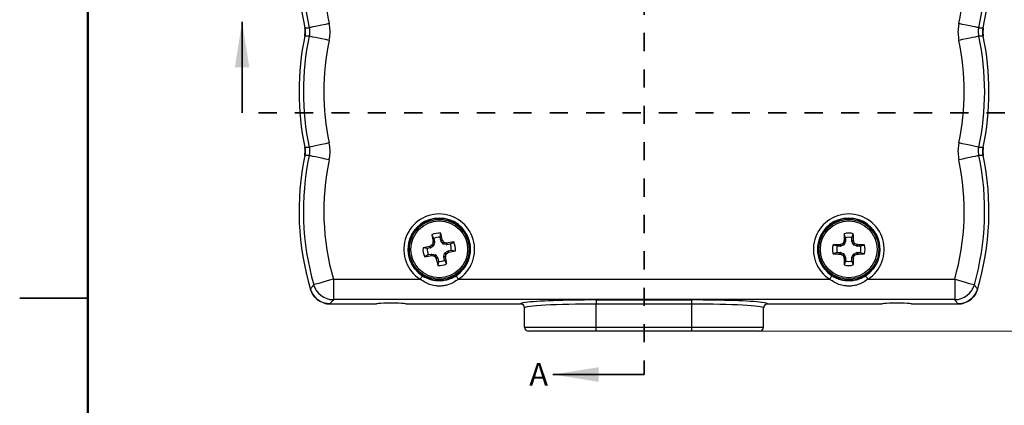
# Model space of a CAD drawing. Units: inches. Extents: x 0.1 to 16.9, y 0.1 to 10.9.
# Drawn here: x 0.1 to 5.5, y 4.9 to 7 of the extents above; entities that cross this region are included whole.
import ezdxf

# ---------------------------------------------------------------- set-up
doc = ezdxf.new("R2010")
doc.units = ezdxf.units.IN
doc.header["$MEASUREMENT"] = 0
doc.linetypes.add('HIDDEN', pattern=[0.075, 0.05, -0.025])
doc.styles.add('SLDTEXTSTYLE0', font='TXT', dxfattribs={"width": 0.75})
doc.dimstyles.new('SLDDIMSTYLE0', dxfattribs={"dimtxt": 0.125, "dimasz": 0.13, "dimexe": 0, "dimexo": 0.0625, "dimgap": 0.03125, "dimtad": 0, "dimtih": 1, "dimtoh": 1, "dimdec": 3, "dimlfac": 0.666667, "dimrnd": 1e-09, "dimzin": 12, "dimdsep": 46, "dimtxsty": 'SLDTEXTSTYLE0', "dimsah": 1, "dimcen": 0.09, "dimadec": 0, "dimazin": 3, "dimtfac": 1, "dimtdec": 3, "dimtofl": 0, "dimtmove": 0, "dimatfit": 3, "dimfxl": 0, "dimfrac": 2, "dimtolj": 1, "dimtzin": 12, "dimarcsym": 0})

# ---------------------------------------------------------------- blocks, each defined once
blk = doc.blocks.new('_D_4')
at = {"color": 8, "linetype": 'Continuous', "lineweight": 18}
for p, q in [((5.1777, 8.8815), (6.4414, 8.8815)), ((6.3164, 8.8815), (6.3164, 7.2322)), ((6.3164, 5.319), (6.3164, 7.0338)), ((3.8675, 5.319), (6.4414, 5.319))]:
    blk.add_line(p, q, dxfattribs=at)
for points in [[(6.3164, 8.8815), (6.2964, 8.7515), (6.3364, 8.7515)], [(6.3164, 5.319), (6.3364, 5.449), (6.2964, 5.449)]]:
    blk.add_solid(points, dxfattribs=at)
at = {"color": 8, "linetype": 'Continuous', "lineweight": 18, "insert": (6.1086, 7.1949), "char_height": 0.125, "attachment_point": 1, "style": 'SLDTEXTSTYLE0'}
blk.add_mtext('2.375', dxfattribs=at)
blk = doc.blocks.new('_D_5')
at = {"color": 7, "linetype": 'Continuous', "lineweight": 18}
for p, q in [((4.6157, 9.2114), (7.0773, 9.2114)), ((6.9523, 9.2114), (6.9523, 7.2322)), ((6.9523, 5.319), (6.9523, 7.0338)), ((4.2388, 5.319), (7.0773, 5.319))]:
    blk.add_line(p, q, dxfattribs=at)
for points in [[(6.9523, 9.2114), (6.9323, 9.0814), (6.9723, 9.0814)], [(6.9523, 5.319), (6.9723, 5.449), (6.9323, 5.449)]]:
    blk.add_solid(points, dxfattribs=at)
at = {"color": 7, "linetype": 'Continuous', "lineweight": 18, "insert": (6.7445, 7.1949), "char_height": 0.125, "attachment_point": 1, "style": 'SLDTEXTSTYLE0'}
blk.add_mtext('2.595', dxfattribs=at)

msp = doc.modelspace()

# ---------------------------------------------------------------- linework, layer by layer
at = {"color": 7, "linetype": 'Continuous', "lineweight": 50}
msp.add_line((0.5, 0.5), (0.5, 10.5), dxfattribs=at)
at = {"color": 7, "linetype": 'HIDDEN', "lineweight": 35}
for p, q in [((3.555, 9.3584), (3.555, 5.081)), ((5.7373, 6.519), (1.3468, 6.519))]:
    msp.add_line(p, q, dxfattribs=at)
at = {"color": 7, "linetype": 'Continuous', "lineweight": 35}
for p, q in [((1.3468, 6.519), (1.3468, 7.019)), ((3.555, 5.081), (3.055, 5.081))]:
    msp.add_line(p, q, dxfattribs=at)
at = {"color": 7, "linetype": 'Continuous', "lineweight": 25}
for p, q in [((2.4009, 5.8287), (2.3894, 5.8487)), ((2.435, 5.8353), (2.4382, 5.8581)), ((4.6627, 5.8331), (4.6552, 5.8549)), ((4.6973, 5.8331), (4.7049, 5.8549)), ((2.3984, 5.788), (2.3907, 5.7932)), ((2.393, 5.7966), (2.4007, 5.7914)), ((2.3957, 5.8091), (2.3957, 5.8111)), ((2.3957, 5.8111), (2.4043, 5.8111)), ((2.4043, 5.809), (2.3957, 5.8091)), ((2.4043, 5.809), (2.4007, 5.7914)), ((2.4009, 5.8287), (2.4043, 5.8111)), ((2.4383, 5.8176), (2.435, 5.8353)), ((2.4383, 5.8176), (2.4463, 5.8208)), ((2.4471, 5.819), (2.4391, 5.8157)), ((2.449, 5.8006), (2.4391, 5.8157)), ((2.4463, 5.8208), (2.4471, 5.819)), ((2.449, 5.8006), (2.4542, 5.8083)), ((2.4575, 5.8061), (2.4523, 5.7984)), ((2.47, 5.7948), (2.4523, 5.7984)), ((2.47, 5.7948), (2.4701, 5.8034)), ((2.4701, 5.8034), (2.4721, 5.8033)), ((2.4721, 5.8033), (2.4721, 5.7947)), ((2.4897, 5.7981), (2.4721, 5.7947)), ((2.4897, 5.7981), (2.5097, 5.8096)), ((4.6159, 5.7864), (4.5941, 5.7939)), ((4.6322, 5.7948), (4.6342, 5.7952)), ((4.6339, 5.7864), (4.6322, 5.7948)), ((4.6342, 5.7952), (4.6359, 5.7868)), ((4.6526, 5.7937), (4.6359, 5.7868)), ((4.6526, 5.7937), (4.646, 5.8002)), ((4.6488, 5.803), (4.6554, 5.7965)), ((4.6539, 5.8148), (4.6543, 5.8168)), ((4.6623, 5.8132), (4.6539, 5.8148)), ((4.6543, 5.8168), (4.6627, 5.8152)), ((4.6623, 5.8132), (4.6554, 5.7965)), ((4.6627, 5.8331), (4.6627, 5.8152)), ((4.6973, 5.8152), (4.6973, 5.8331)), ((4.6973, 5.8152), (4.7058, 5.8168)), ((4.7062, 5.8148), (4.6977, 5.8132)), ((4.7047, 5.7965), (4.6977, 5.8132)), ((4.7047, 5.7965), (4.7112, 5.803)), ((4.7058, 5.8168), (4.7062, 5.8148)), ((4.714, 5.8002), (4.7075, 5.7937)), ((4.7242, 5.7868), (4.7075, 5.7937)), ((4.7242, 5.7868), (4.7258, 5.7952)), ((4.7258, 5.7952), (4.7278, 5.7948)), ((4.7278, 5.7948), (4.7262, 5.7864)), ((4.7441, 5.7864), (4.7659, 5.7939)), ((2.3638, 5.774), (2.341, 5.7772)), ((2.3703, 5.7399), (2.3503, 5.7285)), ((2.3814, 5.7773), (2.3638, 5.774)), ((2.3703, 5.7399), (2.388, 5.7433)), ((2.3782, 5.7853), (2.3801, 5.7861)), ((2.3814, 5.7773), (2.3782, 5.7853)), ((2.3801, 5.7861), (2.3833, 5.7781)), ((2.3984, 5.788), (2.3833, 5.7781)), ((2.3879, 5.7347), (2.388, 5.7433)), ((2.39, 5.7347), (2.3879, 5.7347)), ((2.39, 5.7433), (2.39, 5.7347)), ((2.39, 5.7433), (2.4077, 5.7397)), ((2.4025, 5.732), (2.4077, 5.7397)), ((2.411, 5.7374), (2.4058, 5.7298)), ((2.411, 5.7374), (2.4209, 5.7223)), ((2.4557, 5.729), (2.4594, 5.7467)), ((2.4671, 5.7415), (2.4594, 5.7467)), ((2.4616, 5.75), (2.4767, 5.7599)), ((2.4616, 5.75), (2.4693, 5.7448)), ((2.4799, 5.752), (2.4767, 5.7599)), ((2.4786, 5.7607), (2.4963, 5.7641)), ((2.4786, 5.7607), (2.4818, 5.7528)), ((2.4818, 5.7528), (2.4799, 5.752)), ((2.4963, 5.7641), (2.5191, 5.7608)), ((4.6159, 5.7517), (4.5941, 5.7442)), ((4.6339, 5.7864), (4.6159, 5.7864)), ((4.6159, 5.7517), (4.6339, 5.7517)), ((4.6322, 5.7433), (4.6339, 5.7517)), ((4.6342, 5.7429), (4.6322, 5.7433)), ((4.6359, 5.7513), (4.6342, 5.7429)), ((4.6359, 5.7513), (4.6526, 5.7444)), ((4.646, 5.7378), (4.6526, 5.7444)), ((4.6554, 5.7416), (4.6488, 5.735)), ((4.6554, 5.7416), (4.6623, 5.7249)), ((4.6977, 5.7249), (4.7047, 5.7416)), ((4.7112, 5.735), (4.7047, 5.7416)), ((4.7075, 5.7444), (4.7242, 5.7513)), ((4.7075, 5.7444), (4.714, 5.7378)), ((4.7258, 5.7429), (4.7242, 5.7513)), ((4.7278, 5.7433), (4.7258, 5.7429)), ((4.7441, 5.7864), (4.7262, 5.7864)), ((4.7262, 5.7517), (4.7278, 5.7433)), ((4.7262, 5.7517), (4.7441, 5.7517)), ((4.7441, 5.7517), (4.7659, 5.7442)), ((2.413, 5.7191), (2.4209, 5.7223)), ((2.4138, 5.7172), (2.413, 5.7191)), ((2.4217, 5.7205), (2.4138, 5.7172)), ((2.4217, 5.7205), (2.4251, 5.7028)), ((2.4251, 5.7028), (2.4218, 5.68)), ((2.4557, 5.729), (2.4644, 5.729)), ((2.4643, 5.7269), (2.4557, 5.727)), ((2.4591, 5.7093), (2.4557, 5.727)), ((2.4591, 5.7093), (2.4706, 5.6894)), ((2.4644, 5.729), (2.4643, 5.7269)), ((4.6539, 5.7232), (4.6623, 5.7249)), ((4.6543, 5.7212), (4.6539, 5.7232)), ((4.6627, 5.7229), (4.6543, 5.7212)), ((4.6627, 5.7049), (4.6552, 5.6831)), ((4.6627, 5.7229), (4.6627, 5.7049)), ((4.7058, 5.7212), (4.6973, 5.7229)), ((4.6973, 5.7049), (4.6973, 5.7229)), ((4.6973, 5.7049), (4.7049, 5.6831)), ((4.6977, 5.7249), (4.7062, 5.7232)), ((4.7062, 5.7232), (4.7058, 5.7212)), ((1.8482, 5.605), (1.8482, 5.4927)), ((1.8482, 5.605), (2.3252, 5.605)), ((2.5348, 5.605), (4.5752, 5.605)), ((4.7848, 5.605), (5.2619, 5.605)), ((5.2619, 5.605), (5.2619, 5.4927)), ((0.125, 5.5), (0.5, 5.5)), ((0.5, 5.5), (0.125, 5.5)), ((1.8304, 5.469), (2.0854, 5.469)), ((5.2619, 5.4927), (1.8482, 5.4927)), ((2.2467, 5.469), (2.8763, 5.469)), ((2.2467, 5.469), (2.8763, 5.469)), ((3.2925, 5.4908), (3.8175, 5.4908)), ((3.2925, 5.4908), (3.2925, 5.4683)), ((3.8175, 5.4683), (3.2925, 5.4683)), ((3.2925, 5.3415), (3.2925, 5.4683)), ((3.8175, 5.4683), (3.8175, 5.4908)), ((3.8175, 5.3415), (3.8175, 5.4683)), ((4.2338, 5.469), (4.8634, 5.469)), ((4.2338, 5.469), (4.8634, 5.469)), ((5.0247, 5.469), (5.2796, 5.469)), ((2.8988, 5.3415), (2.8988, 5.4465)), ((4.2113, 5.3415), (4.2113, 5.4465)), ((2.8988, 5.3415), (3.2925, 5.3415)), ((3.2925, 5.319), (2.9213, 5.319)), ((3.2925, 5.3415), (3.8175, 5.3415)), ((3.2925, 5.319), (3.2925, 5.3415)), ((3.8175, 5.319), (3.2925, 5.319)), ((3.8175, 5.319), (3.8175, 5.3415)), ((3.8175, 5.3415), (4.2113, 5.3415)), ((4.1888, 5.319), (3.8175, 5.319))]:
    msp.add_line(p, q, dxfattribs=at)
at = {"color": 7, "linetype": 'Continuous', "lineweight": 25, "flags": 128}
for points in [[(1.6912, 6.9867), (1.7061, 6.9869), (1.7153, 6.9871)], [(1.8252, 7.0103), (1.8044, 7.0059), (1.7844, 7.0016), (1.7658, 6.9977), (1.7494, 6.9943), (1.7357, 6.9914), (1.7252, 6.9892), (1.7183, 6.9877), (1.7153, 6.9871)], [(5.3948, 6.9871), (5.3917, 6.9877), (5.3848, 6.9892), (5.3743, 6.9914), (5.3606, 6.9943), (5.3442, 6.9977), (5.3256, 7.0016), (5.3056, 7.0059), (5.2849, 7.0103)], [(5.3948, 6.9871), (5.404, 6.9869), (5.4189, 6.9867)], [(1.7153, 6.9406), (1.7061, 6.9408), (1.6912, 6.941)], [(1.8252, 6.9174), (1.8044, 6.9218), (1.7844, 6.9261), (1.7658, 6.93), (1.7494, 6.9334), (1.7357, 6.9363), (1.7252, 6.9385), (1.7183, 6.94), (1.7153, 6.9406)], [(5.3948, 6.9406), (5.3917, 6.94), (5.3848, 6.9385), (5.3743, 6.9363), (5.3606, 6.9334), (5.3442, 6.93), (5.3256, 6.9261), (5.3056, 6.9218), (5.2849, 6.9174)], [(5.4189, 6.941), (5.404, 6.9408), (5.3948, 6.9406)], [(1.6912, 6.3305), (1.7061, 6.3307), (1.7153, 6.3308)], [(1.8252, 6.354), (1.8044, 6.3496), (1.7844, 6.3454), (1.7658, 6.3415), (1.7494, 6.338), (1.7357, 6.3351), (1.7252, 6.3329), (1.7183, 6.3314), (1.7153, 6.3308)], [(5.3948, 6.3308), (5.3917, 6.3314), (5.3848, 6.3329), (5.3743, 6.3351), (5.3606, 6.338), (5.3442, 6.3415), (5.3256, 6.3454), (5.3056, 6.3496), (5.2849, 6.354)], [(5.3948, 6.3308), (5.404, 6.3307), (5.4189, 6.3305)], [(1.7153, 6.2844), (1.7061, 6.2845), (1.6912, 6.2847)], [(1.8252, 6.2612), (1.8044, 6.2656), (1.7844, 6.2698), (1.7658, 6.2737), (1.7494, 6.2772), (1.7357, 6.2801), (1.7252, 6.2823), (1.7183, 6.2837), (1.7153, 6.2844)], [(5.3948, 6.2844), (5.3917, 6.2837), (5.3848, 6.2823), (5.3743, 6.2801), (5.3606, 6.2772), (5.3442, 6.2737), (5.3256, 6.2698), (5.3056, 6.2656), (5.2849, 6.2612)], [(5.4189, 6.2847), (5.404, 6.2845), (5.3948, 6.2844)], [(1.8482, 5.605), (1.8278, 5.5992), (1.8081, 5.5936), (1.7899, 5.5884), (1.7737, 5.5838), (1.7602, 5.5799), (1.7499, 5.577), (1.7432, 5.575), (1.7401, 5.5742)], [(2.3374, 5.624), (2.3371, 5.6236), (2.3364, 5.6225), (2.3352, 5.6207), (2.3337, 5.6183), (2.3319, 5.6155), (2.3298, 5.6122), (2.3276, 5.6087), (2.3252, 5.605)], [(2.5348, 5.605), (2.5325, 5.6087), (2.5302, 5.6122), (2.5281, 5.6155), (2.5263, 5.6183), (2.5248, 5.6207), (2.5237, 5.6225), (2.523, 5.6236), (2.5227, 5.624)], [(4.5874, 5.624), (4.5871, 5.6236), (4.5864, 5.6225), (4.5852, 5.6207), (4.5837, 5.6183), (4.5819, 5.6155), (4.5798, 5.6122), (4.5776, 5.6087), (4.5752, 5.605)], [(4.7848, 5.605), (4.7825, 5.6087), (4.7802, 5.6122), (4.7781, 5.6155), (4.7763, 5.6183), (4.7748, 5.6207), (4.7737, 5.6225), (4.773, 5.6236), (4.7727, 5.624)], [(5.2619, 5.605), (5.2823, 5.5992), (5.302, 5.5936), (5.3202, 5.5884), (5.3363, 5.5838), (5.3498, 5.5799), (5.3601, 5.577), (5.3669, 5.575), (5.3699, 5.5742)]]:
    msp.add_lwpolyline(points, dxfattribs=at)
at = {"color": 7, "linetype": 'Continuous', "lineweight": 25}
for centre, radius in [((2.43, 5.769), 0.1705), ((2.43, 5.769), 0.1643), ((2.43, 5.769), 0.1559), ((4.68, 5.769), 0.1705), ((4.68, 5.769), 0.1643), ((4.68, 5.769), 0.1559)]:
    msp.add_circle(centre, radius, dxfattribs=at)
for centre, radius, start, end in [((3.1598, 7.292), 1.5, 168.2578, 191.7422), ((3.1598, 7.292), 1.4763, 168.0804, 191.9196), ((3.1598, 7.292), 1.364, 168.0804, 191.9196), ((3.9503, 7.292), 1.364, 348.0804, 11.9196), ((3.9503, 7.292), 1.4763, 348.0804, 11.9196), ((3.9503, 7.292), 1.5, 348.2578, 11.7422), ((3.1598, 6.6357), 1.5, 168.2578, 191.7422), ((3.1598, 6.6357), 1.4763, 168.0804, 191.9196), ((3.9503, 6.6357), 1.4763, 348.0804, 11.9196), ((3.9503, 6.6357), 1.5, 348.2578, 11.7422), ((3.1598, 6.6357), 1.364, 168.0804, 191.9196), ((3.9503, 6.6357), 1.364, 348.0804, 11.9196), ((3.1598, 5.9795), 1.5, 168.2578, 196.6715), ((3.1598, 5.9795), 1.4763, 168.0804, 195.9332), ((3.9503, 5.9795), 1.4763, 344.0668, 11.9196), ((3.9503, 5.9795), 1.5, 343.3285, 11.7422), ((3.1598, 5.9795), 1.364, 168.0804, 195.9332), ((3.9503, 5.9795), 1.364, 344.0668, 11.9196), ((2.43, 5.769), 0.1946, 302.5739, 237.4261), ((4.68, 5.769), 0.1946, 302.5739, 237.4261), ((2.43, 5.769), 0.1721, 302.5739, 237.4261), ((4.68, 5.769), 0.1721, 302.5739, 237.4261), ((2.43, 5.769), 0.0894, 84.7372, 116.9881), ((4.9793, 6.2628), 2.6227, 189.0846, 189.9167), ((-0.1204, 5.2842), 2.6222, 11.8085, 12.6407), ((7.2793, 5.7735), 2.6254, 178.2224, 179.0537), ((4.68, 5.769), 0.0894, 73.8745, 106.1255), ((2.0845, 5.7736), 2.6217, 0.9457, 1.7781), ((3.9965, 3.3898), 2.8905, 123.7473, 124.0016), ((5.2035, 5.198), 2.8736, 167.7227, 167.9785), ((2.43, 5.769), 0.0664, 85.7415, 115.9838), ((0.0721, 4.2168), 2.8649, 33.7465, 34.003), ((1.8617, 3.0077), 2.8611, 77.7224, 77.9793), ((2.9237, 3.2202), 2.6223, 99.0846, 99.9168), ((2.43, 5.769), 0.0664, 355.7415, 25.9838), ((2.43, 5.769), 0.0894, 354.7372, 26.9881), ((4.68, 5.769), 0.0894, 163.8745, 196.1255), ((4.6754, 3.1772), 2.6179, 90.9451, 91.7787), ((5.7636, 3.1526), 2.8738, 112.8848, 113.1406), ((7.2701, 4.6967), 2.8452, 156.8591, 157.1174), ((4.68, 5.769), 0.0664, 74.8789, 105.1211), ((2.1215, 4.7101), 2.8108, 22.881, 23.1425), ((3.5965, 3.1526), 2.8738, 66.8594, 67.1152), ((4.6846, 3.1771), 2.6181, 88.2213, 89.0548), ((4.68, 5.769), 0.0894, 343.8745, 16.1255), ((2.43, 5.769), 0.0894, 174.7372, 206.9881), ((2.9148, 3.2188), 2.6219, 101.8085, 102.6409), ((1.9359, 8.3201), 2.6246, 279.0846, 279.9161), ((2.43, 5.769), 0.0664, 175.7415, 205.9838), ((2.9917, 8.4993), 2.8293, 257.7209, 257.9807), ((-0.3212, 6.3352), 2.8508, 347.7217, 347.9795), ((0.8802, 8.1234), 2.8606, 303.746, 304.0029), ((1.9449, 8.321), 2.6237, 281.8085, 282.6402), ((4.6756, 8.3682), 2.6253, 268.2224, 269.0537), ((4.68, 5.769), 0.0664, 164.8789, 195.1211), ((5.7583, 8.3732), 2.8605, 246.8598, 247.1167), ((7.2842, 6.8473), 2.8605, 202.8833, 203.1402), ((2.1084, 6.8335), 2.8251, 336.8581, 337.1183), ((3.6017, 8.3732), 2.8605, 292.8833, 293.1402), ((4.6845, 8.3684), 2.6255, 270.9463, 271.7775), ((4.68, 5.769), 0.0664, 344.8789, 15.1211), ((4.7885, 7.3216), 2.8655, 213.7465, 214.003), ((4.9803, 6.2538), 2.622, 191.8085, 192.6408), ((2.43, 5.769), 0.0894, 264.7372, 296.9881), ((2.43, 5.769), 0.0664, 265.7415, 295.9838), ((-0.1185, 5.2754), 2.622, 9.0845, 9.9168), ((7.2792, 5.7646), 2.6253, 180.9463, 181.7776), ((4.68, 5.769), 0.0894, 253.8745, 286.1255), ((4.68, 5.769), 0.0664, 254.8789, 285.1211), ((2.0846, 5.7645), 2.6216, 358.2218, 359.0543), ((1.8484, 5.6054), 0.1127, 196.0641, 269.8693), ((5.2616, 5.6054), 0.1127, 270.1307, 343.936), ((2.9213, 5.3415), 0.0225, 180, 270), ((4.1888, 5.3415), 0.0225, 270, 0)]:
    msp.add_arc(centre, radius, start, end, dxfattribs=at)
for centre, major_axis, ratio, start_param, end_param in [((2.3955, 5.7924), (-0.00436, 0.00296), 0.995546, 2.750469, 3.532716), ((2.3991, 5.8101), (-0.00527, 0.00004), 0.996045, 2.946, 3.337185), ((2.4435, 5.8186), (0.00488, 0.00198), 0.996045, 2.946, 3.337185), ((2.4534, 5.8036), (0.00296, 0.00436), 0.995546, 2.750469, 3.532716), ((2.4711, 5.7999), (0.00004, 0.00527), 0.996045, 2.946, 3.337185), ((4.6505, 5.7985), (-0.00373, 0.00373), 0.995546, 2.750469, 3.532716), ((4.6574, 5.8152), (-0.00517, 0.00103), 0.996045, 2.946, 3.337185), ((4.7026, 5.8152), (0.00517, 0.00103), 0.996045, 2.946, 3.337185), ((4.7095, 5.7985), (0.00373, 0.00373), 0.995546, 2.750469, 3.532716), ((2.3804, 5.7825), (-0.00198, 0.00488), 0.996045, 2.946, 3.337185), ((2.389, 5.7381), (-0.00004, -0.00527), 0.996045, 2.946, 3.337185), ((2.4066, 5.7345), (-0.00296, -0.00436), 0.995546, 2.750469, 3.532716), ((2.4645, 5.7456), (0.00436, -0.00296), 0.995546, 2.750469, 3.532716), ((2.4796, 5.7555), (0.00198, -0.00488), 0.996045, 2.946, 3.337185), ((4.6339, 5.7916), (-0.00103, 0.00517), 0.996045, 2.946, 3.337185), ((4.6339, 5.7464), (-0.00103, -0.00517), 0.996045, 2.946, 3.337185), ((4.6505, 5.7395), (-0.00373, -0.00373), 0.995546, 2.750469, 3.532716), ((4.7095, 5.7395), (0.00373, -0.00373), 0.995546, 2.750469, 3.532716), ((4.7262, 5.7916), (0.00103, 0.00517), 0.996045, 2.946, 3.337185), ((4.7262, 5.7464), (0.00103, -0.00517), 0.996045, 2.946, 3.337185), ((2.4165, 5.7195), (-0.00488, -0.00198), 0.996045, 2.946, 3.337185), ((2.4609, 5.728), (0.00527, -0.00004), 0.996045, 2.946, 3.337185), ((4.6574, 5.7229), (-0.00517, -0.00103), 0.996045, 2.946, 3.337185), ((4.7026, 5.7229), (0.00517, -0.00103), 0.996045, 2.946, 3.337185), ((2.166, 5.469), (0.0806, 0), 0.052408, 0, 3.141593), ((2.8763, 5.4465), (0, 0.0225), 0.99863, 4.712389, 6.283185), ((3.2925, 5.4465), (0.3937, 0), 0.055403, 1.570796, 3.141593), ((3.2925, 5.469), (0.4162, 0), 0.052408, 1.570796, 2.77939), ((3.8175, 5.469), (0.4163, 0), 0.052408, 0.389674, 1.570796), ((3.8175, 5.4465), (0.3937, 0), 0.055403, 0, 1.570796), ((4.2338, 5.4465), (0, -0.0225), 0.99863, 3.141593, 4.712389), ((4.944, 5.469), (0.0806, 0), 0.052408, 0, 3.141593)]:
    msp.add_ellipse(centre, major_axis=major_axis, ratio=ratio, start_param=start_param, end_param=end_param, dxfattribs=at)
at = {"color": 8, "linetype": 'Continuous', "lineweight": 25}
for centre, major_axis, start_param, end_param in [((3.2925, 5.469), (0.4162, 0), 2.77939, 3.138764), ((3.8175, 5.469), (0.4163, 0), 0.002829, 0.389674)]:
    msp.add_ellipse(centre, major_axis=major_axis, ratio=0.052408, start_param=start_param, end_param=end_param, dxfattribs=at)
at = {"color": 7, "linetype": 'Continuous', "lineweight": 25}
for points, knots in [([(1.6912, 6.941), (1.6927, 6.9536), (1.6945, 6.969), (1.6917, 6.984), (1.6912, 6.9867)], [0, 0, 0, 0, 0.822434, 1, 1, 1, 1]), ([(1.7153, 6.9871), (1.7168, 6.9744), (1.7187, 6.9588), (1.7158, 6.9435), (1.7153, 6.9406)], [0, 0, 0, 0, 0.810175, 1, 1, 1, 1]), ([(1.8252, 6.9174), (1.8263, 6.9232), (1.8296, 6.9413), (1.8312, 6.9726), (1.8272, 6.9976), (1.8252, 7.0103)], [0, 0, 0, 0, 0.1892619, 0.5888355, 1, 1, 1, 1]), ([(5.2849, 7.0103), (5.2838, 7.0045), (5.2805, 6.9864), (5.2789, 6.9551), (5.2828, 6.9301), (5.2849, 6.9174)], [0, 0, 0, 0, 0.189259, 0.588835, 1, 1, 1, 1]), ([(5.3948, 6.9406), (5.3932, 6.9533), (5.3913, 6.9689), (5.3942, 6.9842), (5.3948, 6.9871)], [0, 0, 0, 0, 0.810175, 1, 1, 1, 1]), ([(5.4189, 6.9867), (5.4174, 6.9741), (5.4155, 6.9587), (5.4184, 6.9437), (5.4189, 6.941)], [0, 0, 0, 0, 0.822439, 1, 1, 1, 1]), ([(1.6912, 6.2847), (1.6927, 6.2974), (1.6945, 6.3127), (1.6917, 6.3278), (1.6912, 6.3305)], [0, 0, 0, 0, 0.822434, 1, 1, 1, 1]), ([(1.7153, 6.3308), (1.7168, 6.3182), (1.7187, 6.3026), (1.7158, 6.2873), (1.7153, 6.2844)], [0, 0, 0, 0, 0.810175, 1, 1, 1, 1]), ([(1.8252, 6.2612), (1.8263, 6.267), (1.8296, 6.285), (1.8312, 6.3164), (1.8272, 6.3413), (1.8252, 6.354)], [0, 0, 0, 0, 0.1892619, 0.5888355, 1, 1, 1, 1]), ([(5.2849, 6.354), (5.2838, 6.3482), (5.2805, 6.3302), (5.2789, 6.2988), (5.2828, 6.2739), (5.2849, 6.2612)], [0, 0, 0, 0, 0.189259, 0.588835, 1, 1, 1, 1]), ([(5.3948, 6.2844), (5.3932, 6.297), (5.3913, 6.3126), (5.3942, 6.3279), (5.3948, 6.3308)], [0, 0, 0, 0, 0.810175, 1, 1, 1, 1]), ([(5.4189, 6.3305), (5.4174, 6.3178), (5.4155, 6.3025), (5.4184, 6.2874), (5.4189, 6.2847)], [0, 0, 0, 0, 0.822439, 1, 1, 1, 1]), ([(2.3907, 5.7932), (2.3912, 5.7936), (2.3921, 5.7944), (2.3928, 5.7956), (2.3929, 5.7964), (2.393, 5.7966)], [0, 0, 0, 0, 0.428746, 0.857499, 1, 1, 1, 1]), ([(2.4542, 5.8083), (2.4546, 5.8079), (2.4554, 5.8069), (2.4566, 5.8063), (2.4574, 5.8061), (2.4575, 5.8061)], [0, 0, 0, 0, 0.428753, 0.857509, 1, 1, 1, 1]), ([(4.646, 5.8002), (4.6465, 5.8005), (4.6476, 5.8011), (4.6484, 5.8022), (4.6488, 5.8029), (4.6488, 5.803)], [0, 0, 0, 0, 0.428725, 0.857546, 1, 1, 1, 1]), ([(4.7112, 5.803), (4.7115, 5.8025), (4.712, 5.8015), (4.7132, 5.8006), (4.7139, 5.8003), (4.714, 5.8002)], [0, 0, 0, 0, 0.428756, 0.857545, 1, 1, 1, 1]), ([(2.4693, 5.7448), (2.4688, 5.7444), (2.4679, 5.7437), (2.4673, 5.7424), (2.4671, 5.7417), (2.4671, 5.7415)], [0, 0, 0, 0, 0.428748, 0.85755, 1, 1, 1, 1]), ([(4.6488, 5.735), (4.6486, 5.7355), (4.648, 5.7366), (4.6469, 5.7374), (4.6462, 5.7378), (4.646, 5.7378)], [0, 0, 0, 0, 0.428739, 0.857502, 1, 1, 1, 1]), ([(4.714, 5.7378), (4.7135, 5.7376), (4.7125, 5.737), (4.7116, 5.7359), (4.7113, 5.7352), (4.7112, 5.735)], [0, 0, 0, 0, 0.428743, 0.857477, 1, 1, 1, 1]), ([(2.4058, 5.7298), (2.4054, 5.7302), (2.4047, 5.7311), (2.4034, 5.7318), (2.4027, 5.732), (2.4025, 5.732)], [0, 0, 0, 0, 0.428753, 0.857496, 1, 1, 1, 1]), ([(1.7228, 5.5491), (1.7263, 5.5542), (1.7321, 5.5626), (1.7379, 5.5709), (1.7401, 5.5742)], [0, 0, 0, 0, 0.6113377, 1, 1, 1, 1]), ([(2.5348, 5.605), (2.526, 5.5987), (2.5084, 5.586), (2.4805, 5.5743), (2.4533, 5.5679), (2.432, 5.5665), (2.4085, 5.5678), (2.3833, 5.573), (2.3527, 5.5853), (2.3346, 5.5983), (2.3252, 5.605)], [0, 0, 0, 0, 0.142651, 0.285316, 0.39784, 0.510303, 0.565904, 0.707196, 0.84865, 1, 1, 1, 1]), ([(2.3374, 5.624), (2.3457, 5.6192), (2.3621, 5.6098), (2.3891, 5.6012), (2.4168, 5.5967), (2.445, 5.5969), (2.4725, 5.6016), (2.4988, 5.6103), (2.5147, 5.6194), (2.5227, 5.624)], [0, 0, 0, 0, 0.14683, 0.28964, 0.432404, 0.575838, 0.719325, 0.859731, 1, 1, 1, 1]), ([(4.7848, 5.605), (4.776, 5.5987), (4.7584, 5.586), (4.7305, 5.5743), (4.7033, 5.5679), (4.682, 5.5665), (4.6585, 5.5678), (4.6333, 5.573), (4.6027, 5.5853), (4.5846, 5.5983), (4.5752, 5.605)], [0, 0, 0, 0, 0.14265, 0.285315, 0.39784, 0.510302, 0.565904, 0.707196, 0.848649, 1, 1, 1, 1]), ([(4.5874, 5.624), (4.5957, 5.6192), (4.6121, 5.6098), (4.6391, 5.6012), (4.6668, 5.5967), (4.695, 5.5969), (4.7225, 5.6016), (4.7488, 5.6103), (4.7647, 5.6194), (4.7727, 5.624)], [0, 0, 0, 0, 0.14683, 0.289641, 0.432404, 0.575838, 0.719325, 0.859731, 1, 1, 1, 1]), ([(5.3699, 5.5742), (5.3728, 5.57), (5.3786, 5.5617), (5.3843, 5.5533), (5.3872, 5.5491)], [0, 0, 0, 0, 0.497332, 1, 1, 1, 1]), ([(1.8304, 5.469), (1.8178, 5.4703), (1.7925, 5.4727), (1.759, 5.4922), (1.7347, 5.5186), (1.7265, 5.5398), (1.7228, 5.5491)], [0, 0, 0, 0, 0.263556, 0.527122, 0.790465, 1, 1, 1, 1]), ([(1.7228, 5.5491), (1.7263, 5.5376), (1.7315, 5.5268), (1.7453, 5.5071), (1.7537, 5.4985), (1.7826, 5.4769), (1.8063, 5.469), (1.8304, 5.469)], [0, 0, 0, 0, 0.25, 0.25, 0.5, 0.5, 1, 1, 1, 1]), ([(5.3872, 5.5491), (5.3824, 5.5374), (5.3728, 5.5139), (5.3446, 5.4874), (5.3123, 5.4716), (5.2896, 5.4698), (5.2796, 5.469)], [0, 0, 0, 0, 0.263556, 0.527122, 0.790466, 1, 1, 1, 1]), ([(5.2796, 5.469), (5.2917, 5.469), (5.3034, 5.4709), (5.3263, 5.4785), (5.337, 5.484), (5.3659, 5.5055), (5.3803, 5.526), (5.3872, 5.5491)], [0, 0, 0, 0, 0.25, 0.25, 0.5, 0.5, 1, 1, 1, 1]), ([(1.8482, 5.4927), (1.8459, 5.4896), (1.8399, 5.4817), (1.834, 5.4739), (1.8304, 5.469)], [0, 0, 0, 0, 0.388662, 1, 1, 1, 1]), ([(2.8988, 5.4465), (2.8985, 5.449), (2.898, 5.4541), (2.8941, 5.4609), (2.8884, 5.466), (2.8821, 5.4686), (2.8779, 5.4689), (2.8763, 5.469)], [0, 0, 0, 0, 0.21509, 0.430185, 0.645129, 0.859762, 1, 1, 1, 1]), ([(4.2338, 5.469), (4.2312, 5.4688), (4.2262, 5.4683), (4.2195, 5.4644), (4.2144, 5.4587), (4.2117, 5.4524), (4.2114, 5.4482), (4.2113, 5.4465)], [0, 0, 0, 0, 0.214311, 0.428623, 0.643051, 0.857772, 1, 1, 1, 1]), ([(5.2796, 5.469), (5.276, 5.4739), (5.2701, 5.4817), (5.2642, 5.4896), (5.2619, 5.4927)], [0, 0, 0, 0, 0.611338, 1, 1, 1, 1])]:
    msp.add_open_spline(points, degree=3, knots=knots, dxfattribs=at)
for points in [[(1.6912, 6.9867), (1.6943, 6.9716), (1.6943, 6.9561), (1.6912, 6.941)], [(5.4189, 6.941), (5.4157, 6.9561), (5.4157, 6.9716), (5.4189, 6.9867)], [(1.6912, 6.3305), (1.6943, 6.3153), (1.6943, 6.2999), (1.6912, 6.2847)], [(5.4189, 6.2847), (5.4157, 6.2999), (5.4157, 6.3153), (5.4189, 6.3305)]]:
    msp.add_open_spline(points, degree=3, dxfattribs=at)
at = {"color": 7, "linetype": 'Continuous', "lineweight": 35}
for points in [[(1.3468, 7.019), (1.3068, 6.769), (1.3868, 6.769)], [(3.055, 5.081), (3.305, 5.041), (3.305, 5.121)]]:
    msp.add_solid(points, dxfattribs=at)

# ---------------------------------------------------------------- texts
at = {"color": 7, "linetype": 'Continuous', "insert": (2.9245, 5.1442), "char_height": 0.125, "attachment_point": 1, "style": 'SLDTEXTSTYLE0'}
msp.add_mtext('A', dxfattribs=at)

# ---------------------------------------------------------------- dimensions: what is measured, and where the dimension line sits
at = {"color": 7, "linetype": 'Continuous', "lineweight": 18}
dim = msp.add_linear_dim(base=(6.9523, 9.2114), p1=(4.1888, 5.319), p2=(4.5657, 9.2114), angle=90, dimstyle='SLDDIMSTYLE0', dxfattribs=at)
dim.commit()
dim.dimension.update_dxf_attribs({"geometry": '_D_5', "text_midpoint": (6.9523, 7.133), "dimtype": 160})
at = {"color": 8, "linetype": 'Continuous', "lineweight": 18}
dim = msp.add_linear_dim(base=(6.3164, 8.8815), p1=(3.8175, 5.319), p2=(5.1277, 8.8815), angle=90, dimstyle='SLDDIMSTYLE0', dxfattribs=at)
dim.commit()
dim.dimension.update_dxf_attribs({"geometry": '_D_4', "text_midpoint": (6.3164, 7.133), "dimtype": 160})

doc.saveas('drawing.dxf')
